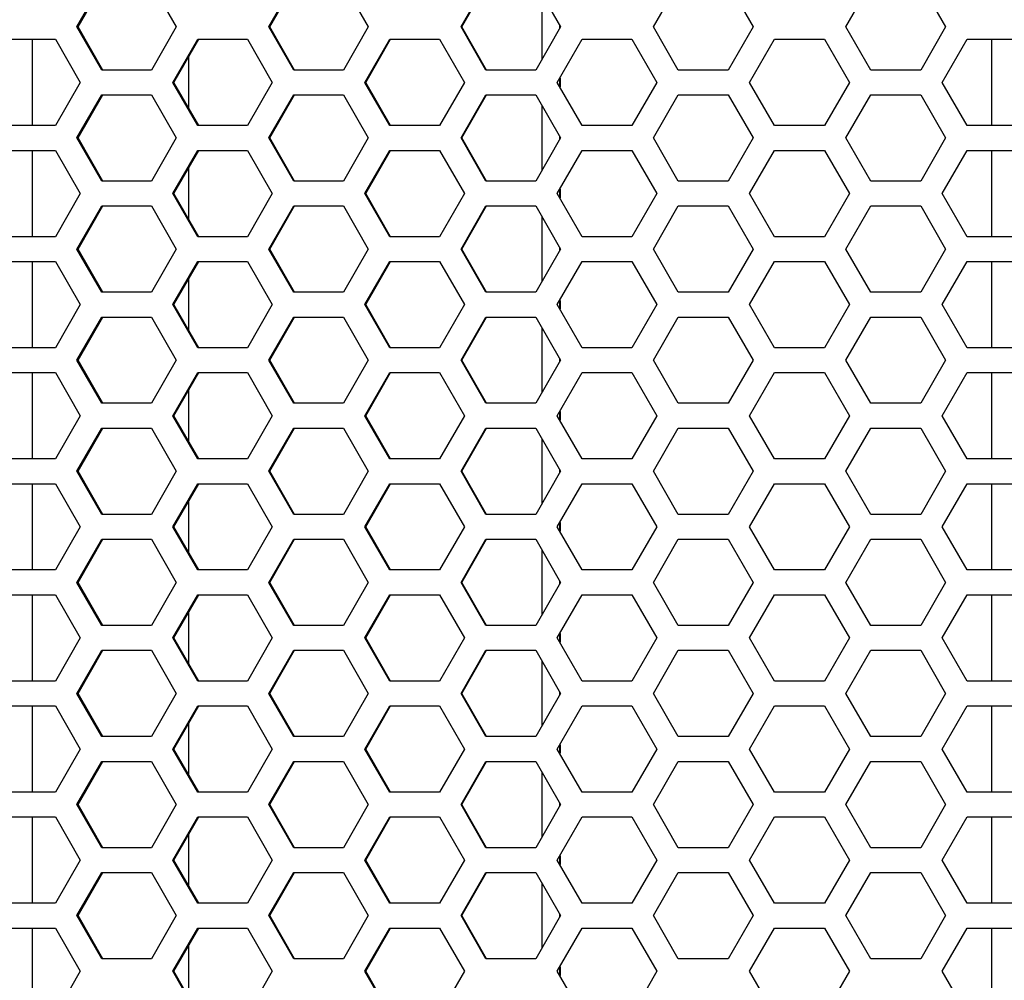
# Model space of a CAD drawing. Extents: x -1765 to 1354, y -1407 to 930.
# Drawn here: x -1199 to -1108, y -195 to -106 of the extents above; entities that cross this region are included whole.
import ezdxf

# ---------------------------------------------------------------- set-up
doc = ezdxf.new("R2010")
doc.units = 0
doc.header["$LTSCALE"] = 25.4
doc.layers.add('DATA', color=7, linetype='CONTINUOUS')

# ---------------------------------------------------------------- blocks, each defined once
blk = doc.blocks.new('____-3-1')
at = {"layer": 'DATA', "color": 0, "linetype": 'CONTINUOUS'}
for p, q in [((-1193.663, -107), (-1191.361, -103)), ((-1193.552, -107), (-1191.253, -103)), ((-1186.756, -103), (-1184.452, -107)), ((-1175.868, -107), (-1173.563, -103)), ((-1175.781, -107), (-1173.478, -103)), ((-1168.951, -103), (-1166.644, -107)), ((-1158.048, -107), (-1155.74, -103)), ((-1157.984, -107), (-1155.679, -103)), ((-1151.123, -103), (-1148.814, -107)), ((-1140.21, -107), (-1137.9, -103)), ((-1133.279, -103), (-1130.968, -107)), ((-1122.36, -107), (-1120.048, -103)), ((-1115.426, -103), (-1113.114, -107)), ((-1150.541, -104.007), (-1150.541, -109.993)), ((-1191.361, -111), (-1193.663, -107)), ((-1193.552, -107), (-1193.663, -107)), ((-1191.253, -111), (-1193.552, -107)), ((-1184.452, -107), (-1186.756, -111)), ((-1173.563, -111), (-1175.868, -107)), ((-1175.781, -107), (-1175.868, -107)), ((-1173.478, -111), (-1175.781, -107)), ((-1166.644, -107), (-1168.951, -111)), ((-1155.74, -111), (-1158.048, -107)), ((-1157.984, -107), (-1158.048, -107)), ((-1155.679, -111), (-1157.984, -107)), ((-1148.814, -107), (-1151.123, -111)), ((-1148.92, -106.816), (-1148.92, -107.184)), ((-1137.9, -111), (-1140.21, -107)), ((-1140.169, -107), (-1140.21, -107)), ((-1130.968, -107), (-1133.279, -111)), ((-1120.048, -111), (-1122.36, -107)), ((-1122.342, -107), (-1122.36, -107)), ((-1113.114, -107), (-1115.426, -111)), ((-1200.249, -108.15), (-1195.648, -108.15)), ((-1197.807, -108.15), (-1197.807, -116.15)), ((-1195.648, -108.15), (-1193.346, -112.15)), ((-1184.769, -112.15), (-1182.465, -108.15)), ((-1184.67, -112.15), (-1182.369, -108.15)), ((-1182.465, -108.15), (-1177.856, -108.15)), ((-1177.856, -108.15), (-1175.551, -112.15)), ((-1166.961, -112.15), (-1164.654, -108.15)), ((-1166.885, -112.15), (-1164.581, -108.15)), ((-1164.654, -108.15), (-1160.039, -108.15)), ((-1160.039, -108.15), (-1157.731, -112.15)), ((-1149.131, -112.15), (-1146.822, -108.15)), ((-1146.822, -108.15), (-1142.202, -108.15)), ((-1142.202, -108.15), (-1139.892, -112.15)), ((-1131.286, -112.15), (-1128.975, -108.15)), ((-1128.975, -108.15), (-1124.353, -108.15)), ((-1124.353, -108.15), (-1122.042, -112.15)), ((-1113.432, -112.15), (-1111.121, -108.15)), ((-1111.121, -108.15), (-1106.498, -108.15)), ((-1108.849, -108.15), (-1108.849, -116.15)), ((-1183.315, -109.794), (-1183.315, -114.506)), ((-1186.756, -111), (-1191.361, -111)), ((-1168.951, -111), (-1173.563, -111)), ((-1151.123, -111), (-1155.74, -111)), ((-1133.279, -111), (-1137.9, -111)), ((-1115.426, -111), (-1120.048, -111)), ((-1193.346, -112.15), (-1195.648, -116.15)), ((-1182.465, -116.15), (-1184.769, -112.15)), ((-1184.67, -112.15), (-1184.769, -112.15)), ((-1182.369, -116.15), (-1184.67, -112.15)), ((-1175.551, -112.15), (-1177.856, -116.15)), ((-1164.654, -116.15), (-1166.961, -112.15)), ((-1166.885, -112.15), (-1166.961, -112.15)), ((-1164.581, -116.15), (-1166.885, -112.15)), ((-1157.731, -112.15), (-1160.039, -116.15)), ((-1146.822, -116.15), (-1149.131, -112.15)), ((-1149.078, -112.15), (-1149.131, -112.15)), ((-1148.92, -111.874), (-1148.92, -112.426)), ((-1148.849, -111.753), (-1148.849, -112.547)), ((-1139.892, -112.15), (-1142.202, -116.15)), ((-1128.975, -116.15), (-1131.286, -112.15)), ((-1131.257, -112.15), (-1131.286, -112.15)), ((-1122.042, -112.15), (-1124.353, -116.15)), ((-1111.121, -116.15), (-1113.432, -112.15)), ((-1113.426, -112.15), (-1113.432, -112.15)), ((-1193.663, -117.3), (-1191.361, -113.3)), ((-1193.552, -117.3), (-1191.253, -113.3)), ((-1191.361, -113.3), (-1186.756, -113.3)), ((-1186.756, -113.3), (-1184.452, -117.3)), ((-1175.868, -117.3), (-1173.563, -113.3)), ((-1175.781, -117.3), (-1173.478, -113.3)), ((-1173.563, -113.3), (-1168.951, -113.3)), ((-1168.951, -113.3), (-1166.644, -117.3)), ((-1158.048, -117.3), (-1155.74, -113.3)), ((-1157.984, -117.3), (-1155.679, -113.3)), ((-1155.74, -113.3), (-1151.123, -113.3)), ((-1151.123, -113.3), (-1148.814, -117.3)), ((-1140.21, -117.3), (-1137.9, -113.3)), ((-1137.9, -113.3), (-1133.279, -113.3)), ((-1133.279, -113.3), (-1130.968, -117.3)), ((-1122.36, -117.3), (-1120.048, -113.3)), ((-1120.048, -113.3), (-1115.426, -113.3)), ((-1115.426, -113.3), (-1113.114, -117.3)), ((-1150.541, -114.307), (-1150.541, -120.293)), ((-1195.648, -116.15), (-1200.249, -116.15)), ((-1177.856, -116.15), (-1182.465, -116.15)), ((-1160.039, -116.15), (-1164.654, -116.15)), ((-1142.202, -116.15), (-1146.822, -116.15)), ((-1124.353, -116.15), (-1128.975, -116.15)), ((-1106.498, -116.15), (-1111.121, -116.15)), ((-1191.361, -121.3), (-1193.663, -117.3)), ((-1193.552, -117.3), (-1193.663, -117.3)), ((-1191.253, -121.3), (-1193.552, -117.3)), ((-1184.452, -117.3), (-1186.756, -121.3)), ((-1173.563, -121.3), (-1175.868, -117.3)), ((-1175.781, -117.3), (-1175.868, -117.3)), ((-1173.478, -121.3), (-1175.781, -117.3)), ((-1166.644, -117.3), (-1168.951, -121.3)), ((-1155.74, -121.3), (-1158.048, -117.3)), ((-1157.984, -117.3), (-1158.048, -117.3)), ((-1155.679, -121.3), (-1157.984, -117.3)), ((-1148.814, -117.3), (-1151.123, -121.3)), ((-1148.92, -117.116), (-1148.92, -117.484)), ((-1137.9, -121.3), (-1140.21, -117.3)), ((-1140.169, -117.3), (-1140.21, -117.3)), ((-1130.968, -117.3), (-1133.279, -121.3)), ((-1120.048, -121.3), (-1122.36, -117.3)), ((-1122.342, -117.3), (-1122.36, -117.3)), ((-1113.114, -117.3), (-1115.426, -121.3)), ((-1200.249, -118.45), (-1195.648, -118.45)), ((-1197.807, -118.45), (-1197.807, -126.45)), ((-1195.648, -118.45), (-1193.346, -122.45)), ((-1184.769, -122.45), (-1182.465, -118.45)), ((-1184.67, -122.45), (-1182.369, -118.45)), ((-1182.465, -118.45), (-1177.856, -118.45)), ((-1177.856, -118.45), (-1175.551, -122.45)), ((-1166.961, -122.45), (-1164.654, -118.45)), ((-1166.885, -122.45), (-1164.581, -118.45)), ((-1164.654, -118.45), (-1160.039, -118.45)), ((-1160.039, -118.45), (-1157.731, -122.45)), ((-1149.131, -122.45), (-1146.822, -118.45)), ((-1146.822, -118.45), (-1142.202, -118.45)), ((-1142.202, -118.45), (-1139.892, -122.45)), ((-1131.286, -122.45), (-1128.975, -118.45)), ((-1128.975, -118.45), (-1124.353, -118.45)), ((-1124.353, -118.45), (-1122.042, -122.45)), ((-1113.432, -122.45), (-1111.121, -118.45)), ((-1111.121, -118.45), (-1106.498, -118.45)), ((-1108.849, -118.45), (-1108.849, -126.45)), ((-1183.315, -120.094), (-1183.315, -124.806)), ((-1186.756, -121.3), (-1191.361, -121.3)), ((-1168.951, -121.3), (-1173.563, -121.3)), ((-1151.123, -121.3), (-1155.74, -121.3)), ((-1133.279, -121.3), (-1137.9, -121.3)), ((-1115.426, -121.3), (-1120.048, -121.3)), ((-1148.92, -122.174), (-1148.92, -122.726)), ((-1148.849, -122.053), (-1148.849, -122.847)), ((-1193.346, -122.45), (-1195.648, -126.45)), ((-1182.465, -126.45), (-1184.769, -122.45)), ((-1184.67, -122.45), (-1184.769, -122.45)), ((-1182.369, -126.45), (-1184.67, -122.45)), ((-1175.551, -122.45), (-1177.856, -126.45)), ((-1164.654, -126.45), (-1166.961, -122.45)), ((-1166.885, -122.45), (-1166.961, -122.45)), ((-1164.581, -126.45), (-1166.885, -122.45)), ((-1157.731, -122.45), (-1160.039, -126.45)), ((-1146.822, -126.45), (-1149.131, -122.45)), ((-1149.078, -122.45), (-1149.131, -122.45)), ((-1139.892, -122.45), (-1142.202, -126.45)), ((-1128.975, -126.45), (-1131.286, -122.45)), ((-1131.257, -122.45), (-1131.286, -122.45)), ((-1122.042, -122.45), (-1124.353, -126.45)), ((-1111.121, -126.45), (-1113.432, -122.45)), ((-1113.426, -122.45), (-1113.432, -122.45)), ((-1193.663, -127.6), (-1191.361, -123.6)), ((-1193.552, -127.6), (-1191.253, -123.6)), ((-1191.361, -123.6), (-1186.756, -123.6)), ((-1186.756, -123.6), (-1184.452, -127.6)), ((-1175.868, -127.6), (-1173.563, -123.6)), ((-1175.781, -127.6), (-1173.478, -123.6)), ((-1173.563, -123.6), (-1168.951, -123.6)), ((-1168.951, -123.6), (-1166.644, -127.6)), ((-1158.048, -127.6), (-1155.74, -123.6)), ((-1157.984, -127.6), (-1155.679, -123.6)), ((-1155.74, -123.6), (-1151.123, -123.6)), ((-1151.123, -123.6), (-1148.814, -127.6)), ((-1140.21, -127.6), (-1137.9, -123.6)), ((-1137.9, -123.6), (-1133.279, -123.6)), ((-1133.279, -123.6), (-1130.968, -127.6)), ((-1122.36, -127.6), (-1120.048, -123.6)), ((-1120.048, -123.6), (-1115.426, -123.6)), ((-1115.426, -123.6), (-1113.114, -127.6)), ((-1150.541, -124.607), (-1150.541, -130.593)), ((-1195.648, -126.45), (-1200.249, -126.45)), ((-1177.856, -126.45), (-1182.465, -126.45)), ((-1160.039, -126.45), (-1164.654, -126.45)), ((-1142.202, -126.45), (-1146.822, -126.45)), ((-1124.353, -126.45), (-1128.975, -126.45)), ((-1106.498, -126.45), (-1111.121, -126.45)), ((-1191.361, -131.6), (-1193.663, -127.6)), ((-1193.552, -127.6), (-1193.663, -127.6)), ((-1191.253, -131.6), (-1193.552, -127.6)), ((-1184.452, -127.6), (-1186.756, -131.6)), ((-1173.563, -131.6), (-1175.868, -127.6)), ((-1175.781, -127.6), (-1175.868, -127.6)), ((-1173.478, -131.6), (-1175.781, -127.6)), ((-1166.644, -127.6), (-1168.951, -131.6)), ((-1155.74, -131.6), (-1158.048, -127.6)), ((-1157.984, -127.6), (-1158.048, -127.6)), ((-1155.679, -131.6), (-1157.984, -127.6)), ((-1148.814, -127.6), (-1151.123, -131.6)), ((-1148.92, -127.416), (-1148.92, -127.784)), ((-1137.9, -131.6), (-1140.21, -127.6)), ((-1130.968, -127.6), (-1133.279, -131.6)), ((-1120.048, -131.6), (-1122.36, -127.6)), ((-1122.342, -127.6), (-1122.36, -127.6)), ((-1113.114, -127.6), (-1115.426, -131.6)), ((-1200.249, -128.75), (-1195.648, -128.75)), ((-1197.807, -128.75), (-1197.807, -136.75)), ((-1195.648, -128.75), (-1193.346, -132.75)), ((-1184.769, -132.75), (-1182.465, -128.75)), ((-1184.67, -132.75), (-1182.369, -128.75)), ((-1182.465, -128.75), (-1177.856, -128.75)), ((-1177.856, -128.75), (-1175.551, -132.75)), ((-1166.961, -132.75), (-1164.654, -128.75)), ((-1166.885, -132.75), (-1164.581, -128.75)), ((-1164.654, -128.75), (-1160.039, -128.75)), ((-1160.039, -128.75), (-1157.731, -132.75)), ((-1149.131, -132.75), (-1146.822, -128.75)), ((-1146.822, -128.75), (-1142.202, -128.75)), ((-1142.202, -128.75), (-1139.892, -132.75)), ((-1131.286, -132.75), (-1128.975, -128.75)), ((-1128.975, -128.75), (-1124.353, -128.75)), ((-1124.353, -128.75), (-1122.042, -132.75)), ((-1113.432, -132.75), (-1111.121, -128.75)), ((-1111.121, -128.75), (-1106.498, -128.75)), ((-1108.849, -128.75), (-1108.849, -136.75)), ((-1183.315, -130.394), (-1183.315, -135.106)), ((-1186.756, -131.6), (-1191.361, -131.6)), ((-1168.951, -131.6), (-1173.563, -131.6)), ((-1151.123, -131.6), (-1155.74, -131.6)), ((-1148.849, -132.353), (-1148.849, -133.147)), ((-1133.279, -131.6), (-1137.9, -131.6)), ((-1115.426, -131.6), (-1120.048, -131.6)), ((-1193.346, -132.75), (-1195.648, -136.75)), ((-1182.465, -136.75), (-1184.769, -132.75)), ((-1184.67, -132.75), (-1184.769, -132.75)), ((-1182.369, -136.75), (-1184.67, -132.75)), ((-1175.551, -132.75), (-1177.856, -136.75)), ((-1164.654, -136.75), (-1166.961, -132.75)), ((-1166.885, -132.75), (-1166.961, -132.75)), ((-1164.581, -136.75), (-1166.885, -132.75)), ((-1157.731, -132.75), (-1160.039, -136.75)), ((-1146.822, -136.75), (-1149.131, -132.75)), ((-1149.078, -132.75), (-1149.131, -132.75)), ((-1148.92, -132.474), (-1148.92, -133.026)), ((-1139.892, -132.75), (-1142.202, -136.75)), ((-1128.975, -136.75), (-1131.286, -132.75)), ((-1131.257, -132.75), (-1131.286, -132.75)), ((-1122.042, -132.75), (-1124.353, -136.75)), ((-1111.121, -136.75), (-1113.432, -132.75)), ((-1113.426, -132.75), (-1113.432, -132.75)), ((-1193.663, -137.9), (-1191.361, -133.9)), ((-1193.552, -137.9), (-1191.253, -133.9)), ((-1191.361, -133.9), (-1186.756, -133.9)), ((-1186.756, -133.9), (-1184.452, -137.9)), ((-1175.868, -137.9), (-1173.563, -133.9)), ((-1175.781, -137.9), (-1173.478, -133.9)), ((-1173.563, -133.9), (-1168.951, -133.9)), ((-1168.951, -133.9), (-1166.644, -137.9)), ((-1158.048, -137.9), (-1155.74, -133.9)), ((-1157.984, -137.9), (-1155.679, -133.9)), ((-1155.74, -133.9), (-1151.123, -133.9)), ((-1151.123, -133.9), (-1148.814, -137.9)), ((-1140.21, -137.9), (-1137.9, -133.9)), ((-1137.9, -133.9), (-1133.279, -133.9)), ((-1133.279, -133.9), (-1130.968, -137.9)), ((-1122.36, -137.9), (-1120.048, -133.9)), ((-1120.048, -133.9), (-1115.426, -133.9)), ((-1115.426, -133.9), (-1113.114, -137.9)), ((-1150.541, -134.907), (-1150.541, -140.893)), ((-1195.648, -136.75), (-1200.249, -136.75)), ((-1177.856, -136.75), (-1182.465, -136.75)), ((-1160.039, -136.75), (-1164.654, -136.75)), ((-1142.202, -136.75), (-1146.822, -136.75)), ((-1124.353, -136.75), (-1128.975, -136.75)), ((-1106.498, -136.75), (-1111.121, -136.75)), ((-1148.92, -137.716), (-1148.92, -138.084)), ((-1191.361, -141.9), (-1193.663, -137.9)), ((-1193.552, -137.9), (-1193.663, -137.9)), ((-1191.253, -141.9), (-1193.552, -137.9)), ((-1184.452, -137.9), (-1186.756, -141.9)), ((-1173.563, -141.9), (-1175.868, -137.9)), ((-1175.781, -137.9), (-1175.868, -137.9)), ((-1173.478, -141.9), (-1175.781, -137.9)), ((-1166.644, -137.9), (-1168.951, -141.9)), ((-1155.74, -141.9), (-1158.048, -137.9)), ((-1157.984, -137.9), (-1158.048, -137.9)), ((-1155.679, -141.9), (-1157.984, -137.9)), ((-1148.814, -137.9), (-1151.123, -141.9)), ((-1137.9, -141.9), (-1140.21, -137.9)), ((-1130.968, -137.9), (-1133.279, -141.9)), ((-1120.048, -141.9), (-1122.36, -137.9)), ((-1122.342, -137.9), (-1122.36, -137.9)), ((-1113.114, -137.9), (-1115.426, -141.9)), ((-1200.249, -139.05), (-1195.648, -139.05)), ((-1197.807, -139.05), (-1197.807, -147.05)), ((-1195.648, -139.05), (-1193.346, -143.05)), ((-1184.769, -143.05), (-1182.465, -139.05)), ((-1184.67, -143.05), (-1182.369, -139.05)), ((-1182.465, -139.05), (-1177.856, -139.05)), ((-1177.856, -139.05), (-1175.551, -143.05)), ((-1166.961, -143.05), (-1164.654, -139.05)), ((-1166.885, -143.05), (-1164.581, -139.05)), ((-1164.654, -139.05), (-1160.039, -139.05)), ((-1160.039, -139.05), (-1157.731, -143.05)), ((-1149.131, -143.05), (-1146.822, -139.05)), ((-1146.822, -139.05), (-1142.202, -139.05)), ((-1142.202, -139.05), (-1139.892, -143.05)), ((-1131.286, -143.05), (-1128.975, -139.05)), ((-1128.975, -139.05), (-1124.353, -139.05)), ((-1124.353, -139.05), (-1122.042, -143.05)), ((-1113.432, -143.05), (-1111.121, -139.05)), ((-1111.121, -139.05), (-1106.498, -139.05)), ((-1108.849, -139.05), (-1108.849, -147.05)), ((-1183.315, -140.694), (-1183.315, -145.406)), ((-1186.756, -141.9), (-1191.361, -141.9)), ((-1168.951, -141.9), (-1173.563, -141.9)), ((-1151.123, -141.9), (-1155.74, -141.9)), ((-1133.279, -141.9), (-1137.9, -141.9)), ((-1115.426, -141.9), (-1120.048, -141.9)), ((-1193.346, -143.05), (-1195.648, -147.05)), ((-1182.465, -147.05), (-1184.769, -143.05)), ((-1184.67, -143.05), (-1184.769, -143.05)), ((-1182.369, -147.05), (-1184.67, -143.05)), ((-1175.551, -143.05), (-1177.856, -147.05)), ((-1164.654, -147.05), (-1166.961, -143.05)), ((-1166.885, -143.05), (-1166.961, -143.05)), ((-1164.581, -147.05), (-1166.885, -143.05)), ((-1157.731, -143.05), (-1160.039, -147.05)), ((-1146.822, -147.05), (-1149.131, -143.05)), ((-1149.078, -143.05), (-1149.131, -143.05)), ((-1148.92, -142.774), (-1148.92, -143.326)), ((-1148.849, -142.653), (-1148.849, -143.447)), ((-1139.892, -143.05), (-1142.202, -147.05)), ((-1128.975, -147.05), (-1131.286, -143.05)), ((-1131.257, -143.05), (-1131.286, -143.05)), ((-1122.042, -143.05), (-1124.353, -147.05)), ((-1111.121, -147.05), (-1113.432, -143.05)), ((-1113.426, -143.05), (-1113.432, -143.05)), ((-1193.663, -148.2), (-1191.361, -144.2)), ((-1193.552, -148.2), (-1191.253, -144.2)), ((-1191.361, -144.2), (-1186.756, -144.2)), ((-1186.756, -144.2), (-1184.452, -148.2)), ((-1175.868, -148.2), (-1173.563, -144.2)), ((-1175.781, -148.2), (-1173.478, -144.2)), ((-1173.563, -144.2), (-1168.951, -144.2)), ((-1168.951, -144.2), (-1166.644, -148.2)), ((-1158.048, -148.2), (-1155.74, -144.2)), ((-1157.984, -148.2), (-1155.679, -144.2)), ((-1155.74, -144.2), (-1151.123, -144.2)), ((-1151.123, -144.2), (-1148.814, -148.2)), ((-1140.21, -148.2), (-1137.9, -144.2)), ((-1137.9, -144.2), (-1133.279, -144.2)), ((-1133.279, -144.2), (-1130.968, -148.2)), ((-1122.36, -148.2), (-1120.048, -144.2)), ((-1120.048, -144.2), (-1115.426, -144.2)), ((-1115.426, -144.2), (-1113.114, -148.2)), ((-1150.541, -145.207), (-1150.541, -151.193)), ((-1195.648, -147.05), (-1200.249, -147.05)), ((-1177.856, -147.05), (-1182.465, -147.05)), ((-1160.039, -147.05), (-1164.654, -147.05)), ((-1142.202, -147.05), (-1146.822, -147.05)), ((-1124.353, -147.05), (-1128.975, -147.05)), ((-1106.498, -147.05), (-1111.121, -147.05)), ((-1191.361, -152.2), (-1193.663, -148.2)), ((-1193.552, -148.2), (-1193.663, -148.2)), ((-1191.253, -152.2), (-1193.552, -148.2)), ((-1184.452, -148.2), (-1186.756, -152.2)), ((-1173.563, -152.2), (-1175.868, -148.2)), ((-1175.781, -148.2), (-1175.868, -148.2)), ((-1173.478, -152.2), (-1175.781, -148.2)), ((-1166.644, -148.2), (-1168.951, -152.2)), ((-1155.74, -152.2), (-1158.048, -148.2)), ((-1157.984, -148.2), (-1158.048, -148.2)), ((-1155.679, -152.2), (-1157.984, -148.2)), ((-1148.814, -148.2), (-1151.123, -152.2)), ((-1148.92, -148.016), (-1148.92, -148.384)), ((-1137.9, -152.2), (-1140.21, -148.2)), ((-1130.968, -148.2), (-1133.279, -152.2)), ((-1120.048, -152.2), (-1122.36, -148.2)), ((-1122.342, -148.2), (-1122.36, -148.2)), ((-1113.114, -148.2), (-1115.426, -152.2)), ((-1200.249, -149.35), (-1195.648, -149.35)), ((-1197.807, -149.35), (-1197.807, -157.35)), ((-1195.648, -149.35), (-1193.346, -153.35)), ((-1184.769, -153.35), (-1182.465, -149.35)), ((-1184.67, -153.35), (-1182.369, -149.35)), ((-1182.465, -149.35), (-1177.856, -149.35)), ((-1177.856, -149.35), (-1175.551, -153.35)), ((-1166.961, -153.35), (-1164.654, -149.35)), ((-1166.885, -153.35), (-1164.581, -149.35)), ((-1164.654, -149.35), (-1160.039, -149.35)), ((-1160.039, -149.35), (-1157.731, -153.35)), ((-1149.131, -153.35), (-1146.822, -149.35)), ((-1146.822, -149.35), (-1142.202, -149.35)), ((-1142.202, -149.35), (-1139.892, -153.35)), ((-1131.286, -153.35), (-1128.975, -149.35)), ((-1128.975, -149.35), (-1124.353, -149.35)), ((-1124.353, -149.35), (-1122.042, -153.35)), ((-1113.432, -153.35), (-1111.121, -149.35)), ((-1111.121, -149.35), (-1106.498, -149.35)), ((-1108.849, -149.35), (-1108.849, -157.35)), ((-1183.315, -150.994), (-1183.315, -155.706)), ((-1186.756, -152.2), (-1191.361, -152.2)), ((-1168.951, -152.2), (-1173.563, -152.2)), ((-1151.123, -152.2), (-1155.74, -152.2)), ((-1133.279, -152.2), (-1137.9, -152.2)), ((-1115.426, -152.2), (-1120.048, -152.2)), ((-1193.346, -153.35), (-1195.648, -157.35)), ((-1182.465, -157.35), (-1184.769, -153.35)), ((-1184.67, -153.35), (-1184.769, -153.35)), ((-1182.369, -157.35), (-1184.67, -153.35)), ((-1175.551, -153.35), (-1177.856, -157.35)), ((-1164.654, -157.35), (-1166.961, -153.35)), ((-1166.885, -153.35), (-1166.961, -153.35)), ((-1164.581, -157.35), (-1166.885, -153.35)), ((-1157.731, -153.35), (-1160.039, -157.35)), ((-1146.822, -157.35), (-1149.131, -153.35)), ((-1149.078, -153.35), (-1149.131, -153.35)), ((-1148.92, -153.074), (-1148.92, -153.626)), ((-1148.849, -152.953), (-1148.849, -153.747)), ((-1139.892, -153.35), (-1142.202, -157.35)), ((-1128.975, -157.35), (-1131.286, -153.35)), ((-1131.257, -153.35), (-1131.286, -153.35)), ((-1122.042, -153.35), (-1124.353, -157.35)), ((-1111.121, -157.35), (-1113.432, -153.35)), ((-1113.426, -153.35), (-1113.432, -153.35)), ((-1193.663, -158.5), (-1191.361, -154.5)), ((-1193.552, -158.5), (-1191.253, -154.5)), ((-1191.361, -154.5), (-1186.756, -154.5)), ((-1186.756, -154.5), (-1184.452, -158.5)), ((-1175.868, -158.5), (-1173.563, -154.5)), ((-1175.781, -158.5), (-1173.478, -154.5)), ((-1173.563, -154.5), (-1168.951, -154.5)), ((-1168.951, -154.5), (-1166.644, -158.5)), ((-1158.048, -158.5), (-1155.74, -154.5)), ((-1157.984, -158.5), (-1155.679, -154.5)), ((-1155.74, -154.5), (-1151.123, -154.5)), ((-1151.123, -154.5), (-1148.814, -158.5)), ((-1140.21, -158.5), (-1137.9, -154.5)), ((-1137.9, -154.5), (-1133.279, -154.5)), ((-1133.279, -154.5), (-1130.968, -158.5)), ((-1122.36, -158.5), (-1120.048, -154.5)), ((-1120.048, -154.5), (-1115.426, -154.5)), ((-1115.426, -154.5), (-1113.114, -158.5)), ((-1150.541, -155.507), (-1150.541, -161.493)), ((-1195.648, -157.35), (-1200.249, -157.35)), ((-1177.856, -157.35), (-1182.465, -157.35)), ((-1160.039, -157.35), (-1164.654, -157.35)), ((-1142.202, -157.35), (-1146.822, -157.35)), ((-1124.353, -157.35), (-1128.975, -157.35)), ((-1106.498, -157.35), (-1111.121, -157.35)), ((-1191.361, -162.5), (-1193.663, -158.5)), ((-1193.552, -158.5), (-1193.663, -158.5)), ((-1191.253, -162.5), (-1193.552, -158.5)), ((-1184.452, -158.5), (-1186.756, -162.5)), ((-1173.563, -162.5), (-1175.868, -158.5)), ((-1175.781, -158.5), (-1175.868, -158.5)), ((-1173.478, -162.5), (-1175.781, -158.5)), ((-1166.644, -158.5), (-1168.951, -162.5)), ((-1155.74, -162.5), (-1158.048, -158.5)), ((-1157.984, -158.5), (-1158.048, -158.5)), ((-1155.679, -162.5), (-1157.984, -158.5)), ((-1148.814, -158.5), (-1151.123, -162.5)), ((-1148.92, -158.316), (-1148.92, -158.684)), ((-1137.9, -162.5), (-1140.21, -158.5)), ((-1130.968, -158.5), (-1133.279, -162.5)), ((-1120.048, -162.5), (-1122.36, -158.5)), ((-1122.342, -158.5), (-1122.36, -158.5)), ((-1113.114, -158.5), (-1115.426, -162.5)), ((-1200.249, -159.65), (-1195.648, -159.65)), ((-1197.807, -159.65), (-1197.807, -167.65)), ((-1195.648, -159.65), (-1193.346, -163.65)), ((-1184.769, -163.65), (-1182.465, -159.65)), ((-1184.67, -163.65), (-1182.369, -159.65)), ((-1182.465, -159.65), (-1177.856, -159.65)), ((-1177.856, -159.65), (-1175.551, -163.65)), ((-1166.961, -163.65), (-1164.654, -159.65)), ((-1166.885, -163.65), (-1164.581, -159.65)), ((-1164.654, -159.65), (-1160.039, -159.65)), ((-1160.039, -159.65), (-1157.731, -163.65)), ((-1149.131, -163.65), (-1146.822, -159.65)), ((-1146.822, -159.65), (-1142.202, -159.65)), ((-1142.202, -159.65), (-1139.892, -163.65)), ((-1131.286, -163.65), (-1128.975, -159.65)), ((-1128.975, -159.65), (-1124.353, -159.65)), ((-1124.353, -159.65), (-1122.042, -163.65)), ((-1113.432, -163.65), (-1111.121, -159.65)), ((-1111.121, -159.65), (-1106.498, -159.65)), ((-1108.849, -159.65), (-1108.849, -167.65)), ((-1183.315, -161.294), (-1183.315, -166.006)), ((-1186.756, -162.5), (-1191.361, -162.5)), ((-1168.951, -162.5), (-1173.563, -162.5)), ((-1151.123, -162.5), (-1155.74, -162.5)), ((-1133.279, -162.5), (-1137.9, -162.5)), ((-1115.426, -162.5), (-1120.048, -162.5)), ((-1148.92, -163.374), (-1148.92, -163.926)), ((-1148.849, -163.253), (-1148.849, -164.047)), ((-1193.346, -163.65), (-1195.648, -167.65)), ((-1182.465, -167.65), (-1184.769, -163.65)), ((-1184.67, -163.65), (-1184.769, -163.65)), ((-1182.369, -167.65), (-1184.67, -163.65)), ((-1175.551, -163.65), (-1177.856, -167.65)), ((-1164.654, -167.65), (-1166.961, -163.65)), ((-1166.885, -163.65), (-1166.961, -163.65)), ((-1164.581, -167.65), (-1166.885, -163.65)), ((-1157.731, -163.65), (-1160.039, -167.65)), ((-1146.822, -167.65), (-1149.131, -163.65)), ((-1149.078, -163.65), (-1149.131, -163.65)), ((-1139.892, -163.65), (-1142.202, -167.65)), ((-1128.975, -167.65), (-1131.286, -163.65)), ((-1131.257, -163.65), (-1131.286, -163.65)), ((-1122.042, -163.65), (-1124.353, -167.65)), ((-1111.121, -167.65), (-1113.432, -163.65)), ((-1113.426, -163.65), (-1113.432, -163.65)), ((-1193.663, -168.8), (-1191.361, -164.8)), ((-1193.552, -168.8), (-1191.253, -164.8)), ((-1191.361, -164.8), (-1186.756, -164.8)), ((-1186.756, -164.8), (-1184.452, -168.8)), ((-1175.868, -168.8), (-1173.563, -164.8)), ((-1175.781, -168.8), (-1173.478, -164.8)), ((-1173.563, -164.8), (-1168.951, -164.8)), ((-1168.951, -164.8), (-1166.644, -168.8)), ((-1158.048, -168.8), (-1155.74, -164.8)), ((-1157.984, -168.8), (-1155.679, -164.8)), ((-1155.74, -164.8), (-1151.123, -164.8)), ((-1151.123, -164.8), (-1148.814, -168.8)), ((-1140.21, -168.8), (-1137.9, -164.8)), ((-1137.9, -164.8), (-1133.279, -164.8)), ((-1133.279, -164.8), (-1130.968, -168.8)), ((-1122.36, -168.8), (-1120.048, -164.8)), ((-1120.048, -164.8), (-1115.426, -164.8)), ((-1115.426, -164.8), (-1113.114, -168.8)), ((-1150.541, -165.807), (-1150.541, -171.793)), ((-1195.648, -167.65), (-1200.249, -167.65)), ((-1177.856, -167.65), (-1182.465, -167.65)), ((-1160.039, -167.65), (-1164.654, -167.65)), ((-1142.202, -167.65), (-1146.822, -167.65)), ((-1124.353, -167.65), (-1128.975, -167.65)), ((-1106.498, -167.65), (-1111.121, -167.65)), ((-1191.361, -172.8), (-1193.663, -168.8)), ((-1193.552, -168.8), (-1193.663, -168.8)), ((-1191.253, -172.8), (-1193.552, -168.8)), ((-1184.452, -168.8), (-1186.756, -172.8)), ((-1173.563, -172.8), (-1175.868, -168.8)), ((-1175.781, -168.8), (-1175.868, -168.8)), ((-1173.478, -172.8), (-1175.781, -168.8)), ((-1166.644, -168.8), (-1168.951, -172.8)), ((-1155.74, -172.8), (-1158.048, -168.8)), ((-1157.984, -168.8), (-1158.048, -168.8)), ((-1155.679, -172.8), (-1157.984, -168.8)), ((-1148.814, -168.8), (-1151.123, -172.8)), ((-1148.92, -168.616), (-1148.92, -168.984)), ((-1137.9, -172.8), (-1140.21, -168.8)), ((-1130.968, -168.8), (-1133.279, -172.8)), ((-1120.048, -172.8), (-1122.36, -168.8)), ((-1122.342, -168.8), (-1122.36, -168.8)), ((-1113.114, -168.8), (-1115.426, -172.8)), ((-1200.249, -169.95), (-1195.648, -169.95)), ((-1197.807, -169.95), (-1197.807, -177.95)), ((-1195.648, -169.95), (-1193.346, -173.95)), ((-1184.769, -173.95), (-1182.465, -169.95)), ((-1184.67, -173.95), (-1182.369, -169.95)), ((-1182.465, -169.95), (-1177.856, -169.95)), ((-1177.856, -169.95), (-1175.551, -173.95)), ((-1166.961, -173.95), (-1164.654, -169.95)), ((-1166.885, -173.95), (-1164.581, -169.95)), ((-1164.654, -169.95), (-1160.039, -169.95)), ((-1160.039, -169.95), (-1157.731, -173.95)), ((-1149.131, -173.95), (-1146.822, -169.95)), ((-1146.822, -169.95), (-1142.202, -169.95)), ((-1142.202, -169.95), (-1139.892, -173.95)), ((-1131.286, -173.95), (-1128.975, -169.95)), ((-1128.975, -169.95), (-1124.353, -169.95)), ((-1124.353, -169.95), (-1122.042, -173.95)), ((-1113.432, -173.95), (-1111.121, -169.95)), ((-1111.121, -169.95), (-1106.498, -169.95)), ((-1108.849, -169.95), (-1108.849, -177.95)), ((-1183.315, -171.594), (-1183.315, -176.306)), ((-1186.756, -172.8), (-1191.361, -172.8)), ((-1168.951, -172.8), (-1173.563, -172.8)), ((-1151.123, -172.8), (-1155.74, -172.8)), ((-1133.279, -172.8), (-1137.9, -172.8)), ((-1115.426, -172.8), (-1120.048, -172.8)), ((-1193.346, -173.95), (-1195.648, -177.95)), ((-1182.465, -177.95), (-1184.769, -173.95)), ((-1184.67, -173.95), (-1184.769, -173.95)), ((-1182.369, -177.95), (-1184.67, -173.95)), ((-1175.551, -173.95), (-1177.856, -177.95)), ((-1164.654, -177.95), (-1166.961, -173.95)), ((-1166.885, -173.95), (-1166.961, -173.95)), ((-1164.581, -177.95), (-1166.885, -173.95)), ((-1157.731, -173.95), (-1160.039, -177.95)), ((-1146.822, -177.95), (-1149.131, -173.95)), ((-1149.078, -173.95), (-1149.131, -173.95)), ((-1148.92, -173.674), (-1148.92, -174.226)), ((-1148.849, -173.553), (-1148.849, -174.347)), ((-1139.892, -173.95), (-1142.202, -177.95)), ((-1128.975, -177.95), (-1131.286, -173.95)), ((-1131.257, -173.95), (-1131.286, -173.95)), ((-1122.042, -173.95), (-1124.353, -177.95)), ((-1113.426, -173.95), (-1113.432, -173.95)), ((-1111.121, -177.95), (-1113.432, -173.95)), ((-1193.663, -179.1), (-1191.361, -175.1)), ((-1193.552, -179.1), (-1191.253, -175.1)), ((-1191.361, -175.1), (-1186.756, -175.1)), ((-1186.756, -175.1), (-1184.452, -179.1)), ((-1175.868, -179.1), (-1173.563, -175.1)), ((-1175.781, -179.1), (-1173.478, -175.1)), ((-1173.563, -175.1), (-1168.951, -175.1)), ((-1168.951, -175.1), (-1166.644, -179.1)), ((-1158.048, -179.1), (-1155.74, -175.1)), ((-1157.984, -179.1), (-1155.679, -175.1)), ((-1155.74, -175.1), (-1151.123, -175.1)), ((-1151.123, -175.1), (-1148.814, -179.1)), ((-1140.21, -179.1), (-1137.9, -175.1)), ((-1137.9, -175.1), (-1133.279, -175.1)), ((-1133.279, -175.1), (-1130.968, -179.1)), ((-1122.36, -179.1), (-1120.048, -175.1)), ((-1120.048, -175.1), (-1115.426, -175.1)), ((-1115.426, -175.1), (-1113.114, -179.1)), ((-1150.541, -176.107), (-1150.541, -182.093)), ((-1195.648, -177.95), (-1200.249, -177.95)), ((-1177.856, -177.95), (-1182.465, -177.95)), ((-1160.039, -177.95), (-1164.654, -177.95)), ((-1142.202, -177.95), (-1146.822, -177.95)), ((-1124.353, -177.95), (-1128.975, -177.95)), ((-1106.498, -177.95), (-1111.121, -177.95)), ((-1148.92, -178.916), (-1148.92, -179.284)), ((-1191.361, -183.1), (-1193.663, -179.1)), ((-1193.552, -179.1), (-1193.663, -179.1)), ((-1191.253, -183.1), (-1193.552, -179.1)), ((-1184.452, -179.1), (-1186.756, -183.1)), ((-1173.563, -183.1), (-1175.868, -179.1)), ((-1175.781, -179.1), (-1175.868, -179.1)), ((-1173.478, -183.1), (-1175.781, -179.1)), ((-1166.644, -179.1), (-1168.951, -183.1)), ((-1155.74, -183.1), (-1158.048, -179.1)), ((-1157.984, -179.1), (-1158.048, -179.1)), ((-1155.679, -183.1), (-1157.984, -179.1)), ((-1148.814, -179.1), (-1151.123, -183.1)), ((-1137.9, -183.1), (-1140.21, -179.1)), ((-1130.968, -179.1), (-1133.279, -183.1)), ((-1122.342, -179.1), (-1122.36, -179.1)), ((-1120.048, -183.1), (-1122.36, -179.1)), ((-1113.114, -179.1), (-1115.426, -183.1)), ((-1200.249, -180.25), (-1195.648, -180.25)), ((-1197.807, -180.25), (-1197.807, -188.25)), ((-1195.648, -180.25), (-1193.346, -184.25)), ((-1184.769, -184.25), (-1182.465, -180.25)), ((-1184.67, -184.25), (-1182.369, -180.25)), ((-1182.465, -180.25), (-1177.856, -180.25)), ((-1177.856, -180.25), (-1175.551, -184.25)), ((-1166.961, -184.25), (-1164.654, -180.25)), ((-1166.885, -184.25), (-1164.581, -180.25)), ((-1164.654, -180.25), (-1160.039, -180.25)), ((-1160.039, -180.25), (-1157.731, -184.25)), ((-1149.131, -184.25), (-1146.822, -180.25)), ((-1146.822, -180.25), (-1142.202, -180.25)), ((-1142.202, -180.25), (-1139.892, -184.25)), ((-1131.286, -184.25), (-1128.975, -180.25)), ((-1128.975, -180.25), (-1124.353, -180.25)), ((-1124.353, -180.25), (-1122.042, -184.25)), ((-1113.432, -184.25), (-1111.121, -180.25)), ((-1111.121, -180.25), (-1106.498, -180.25)), ((-1108.849, -180.25), (-1108.849, -188.25)), ((-1183.315, -181.894), (-1183.315, -186.606)), ((-1186.756, -183.1), (-1191.361, -183.1)), ((-1168.951, -183.1), (-1173.563, -183.1)), ((-1151.123, -183.1), (-1155.74, -183.1)), ((-1133.279, -183.1), (-1137.9, -183.1)), ((-1115.426, -183.1), (-1120.048, -183.1)), ((-1193.346, -184.25), (-1195.648, -188.25)), ((-1182.465, -188.25), (-1184.769, -184.25)), ((-1184.67, -184.25), (-1184.769, -184.25)), ((-1182.369, -188.25), (-1184.67, -184.25)), ((-1175.551, -184.25), (-1177.856, -188.25)), ((-1164.654, -188.25), (-1166.961, -184.25)), ((-1166.885, -184.25), (-1166.961, -184.25)), ((-1164.581, -188.25), (-1166.885, -184.25)), ((-1157.731, -184.25), (-1160.039, -188.25)), ((-1146.822, -188.25), (-1149.131, -184.25)), ((-1149.078, -184.25), (-1149.131, -184.25)), ((-1148.92, -183.974), (-1148.92, -184.526)), ((-1148.849, -183.853), (-1148.849, -184.647)), ((-1139.892, -184.25), (-1142.202, -188.25)), ((-1128.975, -188.25), (-1131.286, -184.25)), ((-1131.257, -184.25), (-1131.286, -184.25)), ((-1122.042, -184.25), (-1124.353, -188.25)), ((-1113.426, -184.25), (-1113.432, -184.25)), ((-1111.121, -188.25), (-1113.432, -184.25)), ((-1193.663, -189.4), (-1191.361, -185.4)), ((-1193.552, -189.4), (-1191.253, -185.4)), ((-1191.361, -185.4), (-1186.756, -185.4)), ((-1186.756, -185.4), (-1184.452, -189.4)), ((-1175.868, -189.4), (-1173.563, -185.4)), ((-1175.781, -189.4), (-1173.478, -185.4)), ((-1173.563, -185.4), (-1168.951, -185.4)), ((-1168.951, -185.4), (-1166.644, -189.4)), ((-1158.048, -189.4), (-1155.74, -185.4)), ((-1157.984, -189.4), (-1155.679, -185.4)), ((-1155.74, -185.4), (-1151.123, -185.4)), ((-1151.123, -185.4), (-1148.814, -189.4)), ((-1140.21, -189.4), (-1137.9, -185.4)), ((-1137.9, -185.4), (-1133.279, -185.4)), ((-1133.279, -185.4), (-1130.968, -189.4)), ((-1122.36, -189.4), (-1120.048, -185.4)), ((-1120.048, -185.4), (-1115.426, -185.4)), ((-1115.426, -185.4), (-1113.114, -189.4)), ((-1150.541, -186.407), (-1150.541, -192.393)), ((-1195.648, -188.25), (-1200.249, -188.25)), ((-1177.856, -188.25), (-1182.465, -188.25)), ((-1160.039, -188.25), (-1164.654, -188.25)), ((-1142.202, -188.25), (-1146.822, -188.25)), ((-1124.353, -188.25), (-1128.975, -188.25)), ((-1106.498, -188.25), (-1111.121, -188.25)), ((-1191.361, -193.4), (-1193.663, -189.4)), ((-1193.552, -189.4), (-1193.663, -189.4)), ((-1191.253, -193.4), (-1193.552, -189.4)), ((-1184.452, -189.4), (-1186.756, -193.4)), ((-1173.563, -193.4), (-1175.868, -189.4)), ((-1175.781, -189.4), (-1175.868, -189.4)), ((-1173.478, -193.4), (-1175.781, -189.4)), ((-1166.644, -189.4), (-1168.951, -193.4)), ((-1155.74, -193.4), (-1158.048, -189.4)), ((-1157.984, -189.4), (-1158.048, -189.4)), ((-1155.679, -193.4), (-1157.984, -189.4)), ((-1148.814, -189.4), (-1151.123, -193.4)), ((-1148.92, -189.216), (-1148.92, -189.584)), ((-1137.9, -193.4), (-1140.21, -189.4)), ((-1130.968, -189.4), (-1133.279, -193.4)), ((-1120.048, -193.4), (-1122.36, -189.4)), ((-1122.342, -189.4), (-1122.36, -189.4)), ((-1113.114, -189.4), (-1115.426, -193.4)), ((-1200.249, -190.55), (-1195.648, -190.55)), ((-1197.807, -190.55), (-1197.807, -198.55)), ((-1195.648, -190.55), (-1193.346, -194.55)), ((-1184.769, -194.55), (-1182.465, -190.55)), ((-1184.67, -194.55), (-1182.369, -190.55)), ((-1182.465, -190.55), (-1177.856, -190.55)), ((-1177.856, -190.55), (-1175.551, -194.55)), ((-1166.961, -194.55), (-1164.654, -190.55)), ((-1166.885, -194.55), (-1164.581, -190.55)), ((-1164.654, -190.55), (-1160.039, -190.55)), ((-1160.039, -190.55), (-1157.731, -194.55)), ((-1149.131, -194.55), (-1146.822, -190.55)), ((-1146.822, -190.55), (-1142.202, -190.55)), ((-1142.202, -190.55), (-1139.892, -194.55)), ((-1131.286, -194.55), (-1128.975, -190.55)), ((-1128.975, -190.55), (-1124.353, -190.55)), ((-1124.353, -190.55), (-1122.042, -194.55)), ((-1113.432, -194.55), (-1111.121, -190.55)), ((-1111.121, -190.55), (-1106.498, -190.55)), ((-1108.849, -190.55), (-1108.849, -198.55)), ((-1183.315, -192.194), (-1183.315, -196.906)), ((-1186.756, -193.4), (-1191.361, -193.4)), ((-1168.951, -193.4), (-1173.563, -193.4)), ((-1151.123, -193.4), (-1155.74, -193.4)), ((-1133.279, -193.4), (-1137.9, -193.4)), ((-1115.426, -193.4), (-1120.048, -193.4)), ((-1148.92, -194.274), (-1148.92, -194.826)), ((-1148.849, -194.153), (-1148.849, -194.947)), ((-1193.346, -194.55), (-1195.648, -198.55)), ((-1182.465, -198.55), (-1184.769, -194.55)), ((-1184.67, -194.55), (-1184.769, -194.55)), ((-1182.369, -198.55), (-1184.67, -194.55)), ((-1175.551, -194.55), (-1177.856, -198.55)), ((-1164.654, -198.55), (-1166.961, -194.55)), ((-1166.885, -194.55), (-1166.961, -194.55)), ((-1164.581, -198.55), (-1166.885, -194.55)), ((-1157.731, -194.55), (-1160.039, -198.55)), ((-1146.822, -198.55), (-1149.131, -194.55)), ((-1149.078, -194.55), (-1149.131, -194.55)), ((-1139.892, -194.55), (-1142.202, -198.55)), ((-1128.975, -198.55), (-1131.286, -194.55)), ((-1131.257, -194.55), (-1131.286, -194.55)), ((-1122.042, -194.55), (-1124.353, -198.55)), ((-1113.426, -194.55), (-1113.432, -194.55)), ((-1111.121, -198.55), (-1113.432, -194.55))]:
    blk.add_line(p, q, dxfattribs=at)

msp = doc.modelspace()

# ---------------------------------------------------------------- block references
at = {"layer": 'DATA', "color": 0}
msp.add_blockref('____-3-1', (0, 0), dxfattribs=at)

doc.saveas('drawing.dxf')
